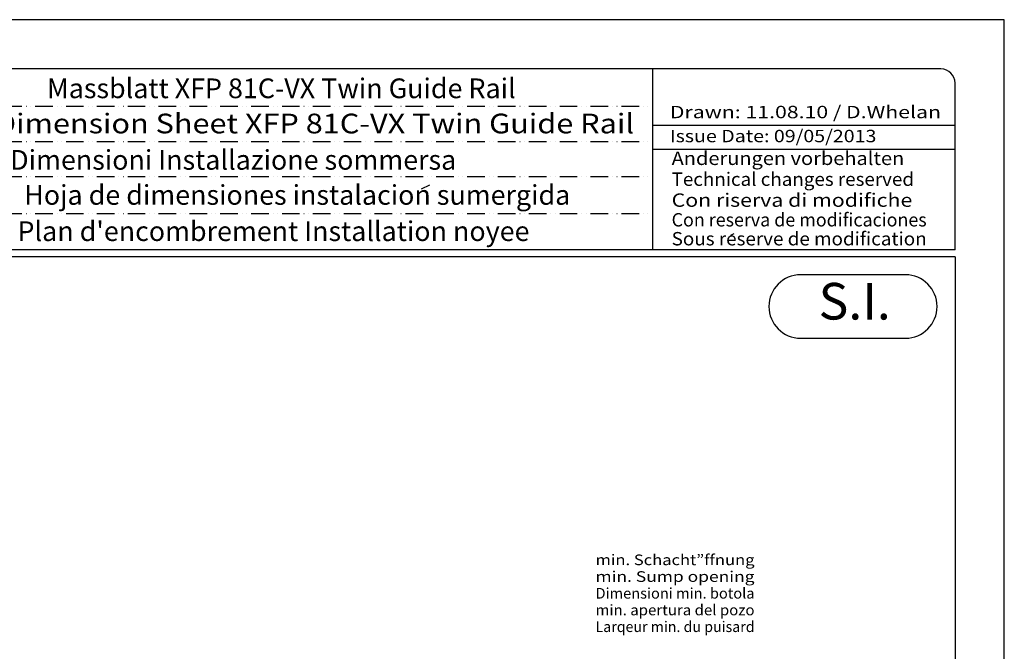
# Model space of a CAD drawing. Extents: x 0 to 9200, y 0 to 5940.
# Drawn here: x 1401 to 4200, y 4145 to 5940 of the extents above; entities that cross this region are included whole.
import ezdxf
from ezdxf.enums import TextEntityAlignment as Align

# ---------------------------------------------------------------- set-up
doc = ezdxf.new("R2010")
doc.units = 0
doc.header["$LTSCALE"] = 5
doc.linetypes.add('GEN', pattern=[10000000000.0, 0, 10000000000.0])
doc.linetypes.add('GEN4A', pattern=[17.5, 10, -2.5, 0, -2.5, 0, -2.5])
for name, color, linetype in [('4', 3, 'CONTINUOUS'), ('4A', 3, 'GEN4A'), ('6', 2, 'CONTINUOUS'), ('8', 1, 'CONTINUOUS')]:
    doc.layers.add(name, color=color, linetype=linetype)
doc.styles.add('SANSSERIFBOLD', font='SASB____.PFB')
doc.styles.get("Standard").update_dxf_attribs({"font": 'GENISO'})
doc.styles.add('SYMBOL2', font='GENISO.SHX')

msp = doc.modelspace()

# ---------------------------------------------------------------- linework, layer by layer
at = {"layer": '4'}
for p, q in [((4200, 5940), (0, 5940)), ((4200, 0), (4200, 5940))]:
    msp.add_line(p, q, dxfattribs=at)
at = {"layer": '4', "color": 2, "linetype": 'CONTINUOUS'}
msp.add_line((3200, 5800), (3200, 5286.19), dxfattribs=at)
at = {"layer": '4', "color": 3, "linetype": 'GEN'}
msp.add_line((4060, 5708.33), (3200, 5708.33), dxfattribs=at)
at = {"layer": '4', "color": 3, "linetype": 'CONTINUOUS'}
for p, q in [((3200, 5640.29), (4060, 5640.29)), ((3200, 5572.26), (4060, 5572.26))]:
    msp.add_line(p, q, dxfattribs=at)
at = {"layer": '4A'}
for p, q in [((1270, 5694), (3200, 5694)), ((1270, 5594), (3200, 5594)), ((1270, 5494), (3200, 5494)), ((1270, 5389), (3200, 5389))]:
    msp.add_line(p, q, dxfattribs=at)
at = {"layer": '6'}
for p, q in [((4020, 5800), (540, 5800)), ((4060, 5286.19), (4060, 5760)), ((2543.14, 5459.77), (2566.99, 5470.5)), ((4060, 5286.19), (500, 5286.19)), ((4060, 5266.19), (500, 5266.19)), ((3919.05, 5214.89), (3620.92, 5214.89)), ((3620.92, 5034.89), (3919.05, 5034.89))]:
    msp.add_line(p, q, dxfattribs=at)
at = {"layer": '6', "linetype": 'CONTINUOUS'}
msp.add_line((4060, 5266.19), (4060, 680), dxfattribs=at)
at = {"layer": '6'}
for centre, radius, start, end in [((4020, 5760), 40, 0, 90), ((3620.92, 5124.89), 90, 90, 180), ((3919.05, 5124.89), 90, 0, 90), ((3620.92, 5124.89), 90, 180, 270), ((3919.05, 5124.89), 90, 270, 0)]:
    msp.add_arc(centre, radius, start, end, dxfattribs=at)
at = {"layer": '8'}
msp.add_line((3423.08, 5327.41), (3432.54, 5332.31), dxfattribs=at)

# ---------------------------------------------------------------- texts
at = {"layer": '6'}
for s, p in [('Massblatt XFP 81C-VX Twin Guide Rail', (2145, 5716.95)), ('Dimensioni Installazione sommersa', (2008.28, 5513.61)), ('Hoja de dimensiones instalacion sumergida', (2190.4, 5413.96)), ("Plan d'encombrement Installation noyee", (2122.72, 5310.96))]:
    msp.add_text(s, height=56, dxfattribs=at).set_placement(p, align=Align.CENTER)
msp.add_text('No: AN-M.22.615 -04', height=56, dxfattribs=at).set_placement((3256.86, 5728.37), (3256.86, 5728.37), align=Align.FIT)
at = {"layer": '6', "width": 0.982948}
msp.add_text('Dimension Sheet XFP 81C-VX Twin Guide Rail', height=56, dxfattribs=at).set_placement((1331.2, 5616.95), (3147.68, 5616.95), align=Align.FIT)
at = {"layer": '6', "style": 'SANSSERIFBOLD'}
msp.add_text('S.I.', height=104, dxfattribs=at).set_placement((3774.66, 5126.35), align=Align.MIDDLE)
at = {"layer": '8'}
for s, height, width, p, p2 in [('Drawn: 11.08.10 / D.Whelan', 35.2, 1.150188, (3249.42, 5659.98), (4020.06, 5659.98)), ('Issue Date: 09/05/2013', 35.2, 1.038539, (3249.51, 5591.76), (3836.44, 5591.76)), ('Anderungen vorbehalten     ', 38, 0.862789, (3254.39, 5527.05), (3979.33, 5527.05)), ('Technical changes reserved   ', 38, 0.835499, (3254.39, 5467.74), (3979.33, 5467.74)), ('Con riserva di modifiche   ', 38, 0.923092, (3254.39, 5408.23), (3979.33, 5408.23)), ('Con reserva de modificaciones', 38, 0.882072, (3254.39, 5352.38), (3979.33, 5352.38)), ('Sous reserve de modification', 38, 0.916632, (3254.39, 5298.53), (3979.33, 5298.53))]:
    msp.add_text(s, height=height, dxfattribs=dict(at, width=width)).set_placement(p, p2, align=Align.FIT)
at = {"layer": '8', "style": 'SYMBOL2'}
for s, width, p, p2 in [('min. Schacht”ffnung', 1.086558, (3038.06, 4389.81), (3490.07, 4389.81)), ('min. Sump opening', 1.176858, (3038.06, 4342.29), (3490.07, 4342.29)), ('Dimensioni min. botola', 0.957491, (3038.06, 4294.77), (3490.07, 4294.77)), ('min. apertura del pozo', 0.902869, (3038.06, 4247.25), (3490.07, 4247.25)), ('Larqeur min. du puisard', 0.870728, (3038.06, 4199.73), (3490.07, 4199.73))]:
    msp.add_text(s, height=30.24, dxfattribs=dict(at, width=width)).set_placement(p, p2, align=Align.FIT)

doc.saveas('drawing.dxf')
